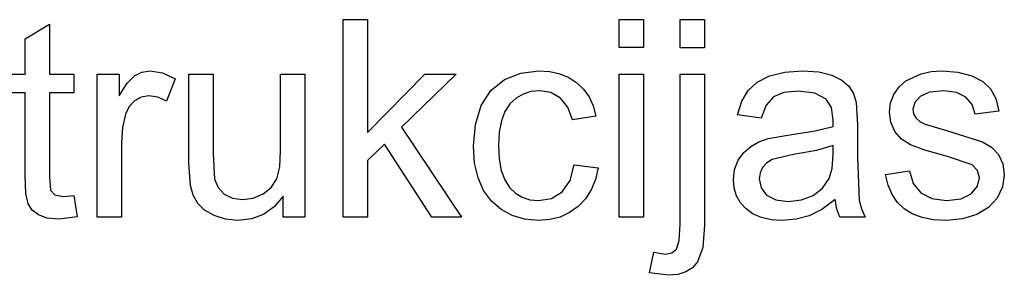
# Model space of a CAD drawing. Extents: x -13336 to 8966, y -4904 to 4484.
# Drawn here: x 7721 to 8966, y 2425 to 2749 of the extents above; entities that cross this region are included whole.
import ezdxf

# ---------------------------------------------------------------- set-up
doc = ezdxf.new("R2010")
doc.units = 0
doc.layers.get('0').update_dxf_attribs({"linetype": 'CONTINUOUS'})

msp = doc.modelspace()

# ---------------------------------------------------------------- linework, layer by layer
for p, q in [((7728.5, 2724.5), (7759, 2742.9)), ((7759, 2742.9), (7759, 2679.7)), ((8130.2, 2498.8), (8130.2, 2748.6)), ((8130.2, 2748.6), (8160.9, 2748.6)), ((8160.9, 2748.6), (8160.9, 2606.1)), ((8479.1, 2713.3), (8479.1, 2748.6)), ((8479.1, 2748.6), (8509.8, 2748.6)), ((8509.8, 2748.6), (8509.8, 2713.3)), ((8556.3, 2713), (8556.3, 2748.6)), ((8556.3, 2748.6), (8586.9, 2748.6)), ((8586.9, 2748.6), (8586.9, 2713)), ((7728.5, 2679.7), (7728.5, 2724.5)), ((8509.8, 2713.3), (8479.1, 2713.3)), ((8586.9, 2713), (8556.3, 2713)), ((7706, 2679.7), (7728.5, 2679.7)), ((7759, 2679.7), (7789.8, 2679.7)), ((7789.8, 2679.7), (7789.8, 2655.9)), ((7819.5, 2679.7), (7847.1, 2679.7)), ((7819.5, 2498.8), (7819.5, 2679.7)), ((7847.1, 2679.7), (7847.1, 2652.3)), ((7857.2, 2668.3), (7866.6, 2677.7)), ((7866.6, 2677.7), (7876, 2682.3)), ((7876, 2682.3), (7886.3, 2683.8)), ((7886.3, 2683.8), (7901.9, 2681.4)), ((7901.9, 2681.4), (7917.8, 2673.9)), ((7935.3, 2567.6), (7935.3, 2679.7)), ((7935.3, 2679.7), (7966, 2679.7)), ((7966, 2679.7), (7966, 2579.4)), ((8051.3, 2582.8), (8051.3, 2679.7)), ((8051.3, 2679.7), (8082, 2679.7)), ((8082, 2679.7), (8082, 2498.8)), ((8160.9, 2606.1), (8233.4, 2679.7)), ((8273.1, 2679.7), (8204, 2612.6)), ((8233.4, 2679.7), (8273.1, 2679.7)), ((8334.4, 2672.8), (8355.1, 2681.1)), ((8355.1, 2681.1), (8377.6, 2683.8)), ((8377.6, 2683.8), (8391.6, 2682.9)), ((8391.6, 2682.9), (8404.4, 2680.1)), ((8404.4, 2680.1), (8415.7, 2675.4)), ((8479.1, 2498.8), (8479.1, 2679.7)), ((8479.1, 2679.7), (8509.8, 2679.7)), ((8509.8, 2679.7), (8509.8, 2498.8)), ((8556.3, 2489.6), (8556.3, 2679.7)), ((8556.3, 2679.7), (8586.9, 2679.7)), ((8586.9, 2679.7), (8586.9, 2488.9)), ((8653.8, 2669.7), (8669.4, 2677.4)), ((8669.4, 2677.4), (8688.5, 2682.2)), ((8688.5, 2682.2), (8710.4, 2683.8)), ((8710.4, 2683.8), (8731.4, 2682.5)), ((8731.4, 2682.5), (8748.1, 2678.4)), ((8748.1, 2678.4), (8760.7, 2672.2)), ((8841.4, 2671.2), (8861, 2680.2)), ((8861, 2680.2), (8873.7, 2682.9)), ((8873.7, 2682.9), (8887.4, 2683.8)), ((8887.4, 2683.8), (8907.4, 2682.3)), ((8907.4, 2682.3), (8924.8, 2677.7)), ((8924.8, 2677.7), (8938.8, 2670.5)), ((7847.1, 2652.3), (7857.2, 2668.3)), ((7917.8, 2673.9), (7907.2, 2645.5)), ((8317.1, 2659.1), (8334.4, 2672.8)), ((8415.7, 2675.4), (8425.8, 2668.9)), ((8425.8, 2668.9), (8434.3, 2660.7)), ((8642.3, 2659.2), (8653.8, 2669.7)), ((8760.7, 2672.2), (8769.4, 2664.7)), ((8769.4, 2664.7), (8775.2, 2655.3)), ((8826.4, 2654.1), (8832.9, 2663.5)), ((8832.9, 2663.5), (8841.4, 2671.2)), ((8938.8, 2670.5), (8948.6, 2661.1)), ((7728.5, 2655.9), (7706, 2655.9)), ((7728.5, 2551.8), (7728.5, 2655.9)), ((7789.8, 2655.9), (7759, 2655.9)), ((7759, 2655.9), (7759, 2550.1)), ((7884.7, 2652.1), (7875.2, 2650.6)), ((7896, 2650.5), (7884.7, 2652.1)), ((8304.8, 2639.9), (8317.1, 2659.1)), ((8357.8, 2654.5), (8348.9, 2649.3)), ((8367.7, 2657.6), (8357.8, 2654.5)), ((8378.8, 2658.6), (8367.7, 2657.6)), ((8393, 2656.3), (8378.8, 2658.6)), ((8404.9, 2649.4), (8393, 2656.3)), ((8434.3, 2660.7), (8441.2, 2650.9)), ((8441.2, 2650.9), (8446.3, 2639.5)), ((8634.3, 2645.5), (8642.3, 2659.2)), ((8674.1, 2650.9), (8665.1, 2640.4)), ((8687.2, 2656.5), (8674.1, 2650.9)), ((8706, 2658.4), (8687.2, 2656.5)), ((8726.3, 2655.8), (8706, 2658.4)), ((8740.9, 2648), (8726.3, 2655.8)), ((8775.2, 2655.3), (8778.9, 2643.8)), ((8822.2, 2643.3), (8826.4, 2654.1)), ((8859.5, 2651.6), (8852.7, 2644)), ((8871.6, 2656.9), (8859.5, 2651.6)), ((8889.7, 2658.6), (8871.6, 2656.9)), ((8905.5, 2656.7), (8889.7, 2658.6)), ((8917.3, 2650.8), (8905.5, 2656.7)), ((8925.2, 2641.4), (8917.3, 2650.8)), ((8948.6, 2661.1), (8955.1, 2648.8)), ((7859.8, 2638.9), (7855.3, 2629.3)), ((7866.7, 2646.1), (7859.8, 2638.9)), ((7875.2, 2650.6), (7866.7, 2646.1)), ((7907.2, 2645.5), (7896, 2650.5)), ((8297.5, 2616.1), (8304.8, 2639.9)), ((8341.1, 2642), (8334.8, 2632.5)), ((8348.9, 2649.3), (8341.1, 2642)), ((8414.1, 2638), (8404.9, 2649.4)), ((8446.3, 2639.5), (8449.8, 2626.6)), ((8628.8, 2628.1), (8634.3, 2645.5)), ((8665.1, 2640.4), (8658.8, 2624)), ((8747.5, 2637.6), (8740.9, 2648)), ((8778.9, 2643.8), (8780.5, 2615.5)), ((8820.8, 2631.7), (8822.2, 2643.3)), ((8852.7, 2644), (8850.5, 2635.3)), ((8929.2, 2629), (8925.2, 2641.4)), ((8955.1, 2648.8), (8959.2, 2633.1)), ((7855.3, 2629.3), (7851.4, 2612.2)), ((8334.8, 2632.5), (8330.3, 2620.6)), ((8420, 2622), (8414.1, 2638)), ((8449.8, 2626.6), (8420, 2622)), ((8658.8, 2624), (8628.8, 2628.1)), ((8749.6, 2621.6), (8747.5, 2637.6)), ((8822.5, 2619), (8820.8, 2631.7)), ((8850.5, 2635.3), (8851.4, 2629.6)), ((8851.4, 2629.6), (8854.2, 2624.5)), ((8959.2, 2633.1), (8929.2, 2629)), ((8295.1, 2588.6), (8297.5, 2616.1)), ((8330.3, 2620.6), (8327.5, 2606.2)), ((8727, 2607.9), (8749.5, 2613.6)), ((8749.5, 2613.6), (8749.6, 2621.6)), ((8780.5, 2615.5), (8780.5, 2574.6)), ((8827.6, 2607.4), (8822.5, 2619)), ((8854.2, 2624.5), (8859, 2620)), ((8859, 2620), (8866, 2616.4)), ((8866, 2616.4), (8893.1, 2608.5)), ((7851.4, 2612.2), (7850.1, 2593.5)), ((8204, 2612.6), (8280.1, 2498.8)), ((8327.5, 2606.2), (8326.6, 2589.4)), ((8667.5, 2598.5), (8694.8, 2603.1)), ((8694.8, 2603.1), (8727, 2607.9)), ((8835.9, 2597.6), (8827.6, 2607.4)), ((8893.1, 2608.5), (8938.5, 2594.3)), ((7850.1, 2593.5), (7850.1, 2498.8)), ((8182.5, 2591.3), (8160.9, 2570.5)), ((8242.3, 2498.8), (8182.5, 2591.3)), ((8296.5, 2567.3), (8295.1, 2588.6)), ((8326.6, 2589.4), (8327.5, 2572.5)), ((8645.5, 2588.4), (8655.9, 2594.3)), ((8655.9, 2594.3), (8667.5, 2598.5)), ((8749.5, 2589.6), (8728.6, 2583.3)), ((8749.5, 2578.4), (8749.5, 2589.6)), ((8847.3, 2590.2), (8835.9, 2597.6)), ((8865.5, 2583.4), (8847.3, 2590.2)), ((8938.5, 2594.3), (8949.9, 2587.5)), ((7966, 2579.4), (7967.9, 2547)), ((8050.1, 2562.4), (8051.3, 2582.8)), ((8629.6, 2570.8), (8636.6, 2580.7)), ((8636.6, 2580.7), (8645.5, 2588.4)), ((8699.4, 2578), (8672.6, 2571.9)), ((8728.6, 2583.3), (8699.4, 2578)), ((8748.2, 2560.6), (8749.5, 2578.4)), ((8894.1, 2575.5), (8865.5, 2583.4)), ((8949.9, 2587.5), (8958.6, 2578.2)), ((8958.6, 2578.2), (8964.1, 2566.4)), ((7937.2, 2539), (7935.3, 2567.6)), ((8160.9, 2570.5), (8160.9, 2498.8)), ((8300.8, 2548.5), (8296.5, 2567.3)), ((8327.5, 2572.5), (8330.1, 2558)), ((8417.1, 2545.1), (8422.5, 2565.1)), ((8422.5, 2565.1), (8452.7, 2561.2)), ((8625.1, 2559.2), (8629.6, 2570.8)), ((8665.7, 2567.7), (8660.5, 2561.9)), ((8672.6, 2571.9), (8665.7, 2567.7)), ((8780.5, 2574.6), (8782.4, 2520.5)), ((8925.4, 2565.1), (8894.1, 2575.5)), ((8932.2, 2558), (8925.4, 2565.1)), ((8964.1, 2566.4), (8966, 2552)), ((7729.4, 2528.9), (7728.5, 2551.8)), ((8046.3, 2547.5), (8050.1, 2562.4)), ((8330.1, 2558), (8334.5, 2546)), ((8452.7, 2561.2), (8449.3, 2546.4)), ((8623.6, 2546.5), (8625.1, 2559.2)), ((8657.3, 2555), (8656.3, 2547.4)), ((8660.5, 2561.9), (8657.3, 2555)), ((8744.5, 2547.7), (8748.2, 2560.6)), ((8815.7, 2552.8), (8846, 2557.6)), ((8819.1, 2539.3), (8815.7, 2552.8)), ((8846, 2557.6), (8850.9, 2541.5)), ((8934.5, 2548.7), (8932.2, 2558)), ((8966, 2552), (8963.7, 2537.1)), ((7759, 2550.1), (7760.6, 2533.2)), ((7940.9, 2526.6), (7937.2, 2539)), ((7967.9, 2547), (7972.4, 2536.2)), ((8039.5, 2536.6), (8046.3, 2547.5)), ((8307.8, 2532.5), (8300.8, 2548.5)), ((8334.5, 2546), (8340.6, 2536.5)), ((8407.2, 2531), (8417.1, 2545.1)), ((8449.3, 2546.4), (8443.9, 2533.4)), ((8624.6, 2535.7), (8623.6, 2546.5)), ((8656.3, 2547.4), (8658.6, 2536.1)), ((8736.2, 2535.7), (8744.5, 2547.7)), ((8824.2, 2527.6), (8819.1, 2539.3)), ((8850.9, 2541.5), (8860.3, 2529.7)), ((8931.9, 2537.9), (8934.5, 2548.7)), ((7732.3, 2515.6), (7729.4, 2528.9)), ((7760.6, 2533.2), (7765.9, 2527.3)), ((7765.9, 2527.3), (7776.4, 2525.1)), ((7946.7, 2516.3), (7940.9, 2526.6)), ((7972.4, 2536.2), (7980.1, 2528)), ((7980.1, 2528), (7990.6, 2522.9)), ((8016.7, 2522.9), (8029.2, 2528.2)), ((8029.2, 2528.2), (8039.5, 2536.6)), ((8317.7, 2519), (8307.8, 2532.5)), ((8340.6, 2536.5), (8348.1, 2529.2)), ((8348.1, 2529.2), (8356.7, 2524.1)), ((8393.6, 2522.7), (8407.2, 2531)), ((8443.9, 2533.4), (8436.6, 2522)), ((8627.6, 2525.9), (8624.6, 2535.7)), ((8658.6, 2536.1), (8665.6, 2526.9)), ((8665.6, 2526.9), (8677, 2520.8)), ((8709.5, 2520.7), (8724.2, 2526.5)), ((8724.2, 2526.5), (8736.2, 2535.7)), ((8830.9, 2517.6), (8824.2, 2527.6)), ((8860.3, 2529.7), (8874.3, 2522.4)), ((8911.3, 2522.1), (8924.2, 2528.5)), ((8924.2, 2528.5), (8931.9, 2537.9)), ((8963.7, 2537.1), (8957, 2523.1)), ((7737.4, 2507.8), (7732.3, 2515.6)), ((7776.4, 2525.1), (7789.8, 2526.2)), ((7789.8, 2526.2), (7794.3, 2499.2)), ((7955.2, 2507.8), (7946.7, 2516.3)), ((7990.6, 2522.9), (8003.3, 2521.1)), ((8003.3, 2521.1), (8016.7, 2522.9)), ((8054.6, 2525.4), (8043.1, 2512)), ((8054.6, 2498.8), (8054.6, 2525.4)), ((8329.9, 2508.4), (8317.7, 2519)), ((8356.7, 2524.1), (8366.3, 2521)), ((8366.3, 2521), (8377.1, 2519.9)), ((8377.1, 2519.9), (8393.6, 2522.7)), ((8436.6, 2522), (8427.4, 2512.4)), ((8632.6, 2517.1), (8627.6, 2525.9)), ((8639.6, 2509.3), (8632.6, 2517.1)), ((8677, 2520.8), (8692.7, 2518.7)), ((8692.7, 2518.7), (8709.5, 2520.7)), ((8752, 2521.1), (8735.3, 2508.8)), ((8754.2, 2509.2), (8752, 2521.1)), ((8782.4, 2520.5), (8785.3, 2509.4)), ((8839.3, 2509.4), (8830.9, 2517.6)), ((8874.3, 2522.4), (8892.9, 2519.9)), ((8892.9, 2519.9), (8911.3, 2522.1)), ((8957, 2523.1), (8946.1, 2511.1)), ((7745.2, 2501.7), (7737.4, 2507.8)), ((7756.3, 2497.8), (7745.2, 2501.7)), ((7967.3, 2500.9), (7955.2, 2507.8)), ((8029.7, 2502.4), (8014.4, 2496.6)), ((8043.1, 2512), (8029.7, 2502.4)), ((8343.9, 2500.8), (8329.9, 2508.4)), ((8416.6, 2504.6), (8404.7, 2499.1)), ((8427.4, 2512.4), (8416.6, 2504.6)), ((8648.4, 2502.9), (8639.6, 2509.3)), ((8659, 2498.4), (8648.4, 2502.9)), ((8735.3, 2508.8), (8719.2, 2500.7)), ((8758.1, 2498.8), (8754.2, 2509.2)), ((8785.3, 2509.4), (8790.2, 2498.8)), ((8849.6, 2503), (8839.3, 2509.4)), ((8862, 2498.4), (8849.6, 2503)), ((8931.2, 2502.1), (8913.2, 2496.6)), ((8946.1, 2511.1), (8931.2, 2502.1)), ((7771.1, 2496.4), (7756.3, 2497.8)), ((7794.3, 2499.2), (7771.1, 2496.4)), ((7850.1, 2498.8), (7819.5, 2498.8)), ((7981.7, 2496.3), (7967.3, 2500.9)), ((7997.2, 2494.7), (7981.7, 2496.3)), ((8014.4, 2496.6), (7997.2, 2494.7)), ((8082, 2498.8), (8054.6, 2498.8)), ((8160.9, 2498.8), (8130.2, 2498.8)), ((8280.1, 2498.8), (8242.3, 2498.8)), ((8359.7, 2496.2), (8343.9, 2500.8)), ((8377.4, 2494.7), (8359.7, 2496.2)), ((8391.6, 2495.8), (8377.4, 2494.7)), ((8404.7, 2499.1), (8391.6, 2495.8)), ((8509.8, 2498.8), (8479.1, 2498.8)), ((8555.1, 2469.4), (8556.3, 2489.6)), ((8671.4, 2495.6), (8659, 2498.4)), ((8685.4, 2494.7), (8671.4, 2495.6)), ((8702.9, 2496.2), (8685.4, 2494.7)), ((8719.2, 2500.7), (8702.9, 2496.2)), ((8790.2, 2498.8), (8758.1, 2498.8)), ((8876.5, 2495.6), (8862, 2498.4)), ((8893.1, 2494.7), (8876.5, 2495.6)), ((8913.2, 2496.6), (8893.1, 2494.7)), ((8586.9, 2488.9), (8584.8, 2460.6)), ((8551.7, 2458.5), (8555.1, 2469.4)), ((8517.4, 2428.6), (8523.2, 2454.7)), ((8523.2, 2454.7), (8537.7, 2452.3)), ((8537.7, 2452.3), (8545.9, 2453.9)), ((8545.9, 2453.9), (8551.7, 2458.5)), ((8584.8, 2460.6), (8578.2, 2442.4)), ((8578.2, 2442.4), (8571.8, 2435)), ((8541.4, 2425.4), (8517.4, 2428.6)), ((8563.5, 2429.7), (8553.4, 2426.5)), ((8571.8, 2435), (8563.5, 2429.7)), ((8553.4, 2426.5), (8541.4, 2425.4))]:
    msp.add_line(p, q)

doc.saveas('drawing.dxf')
